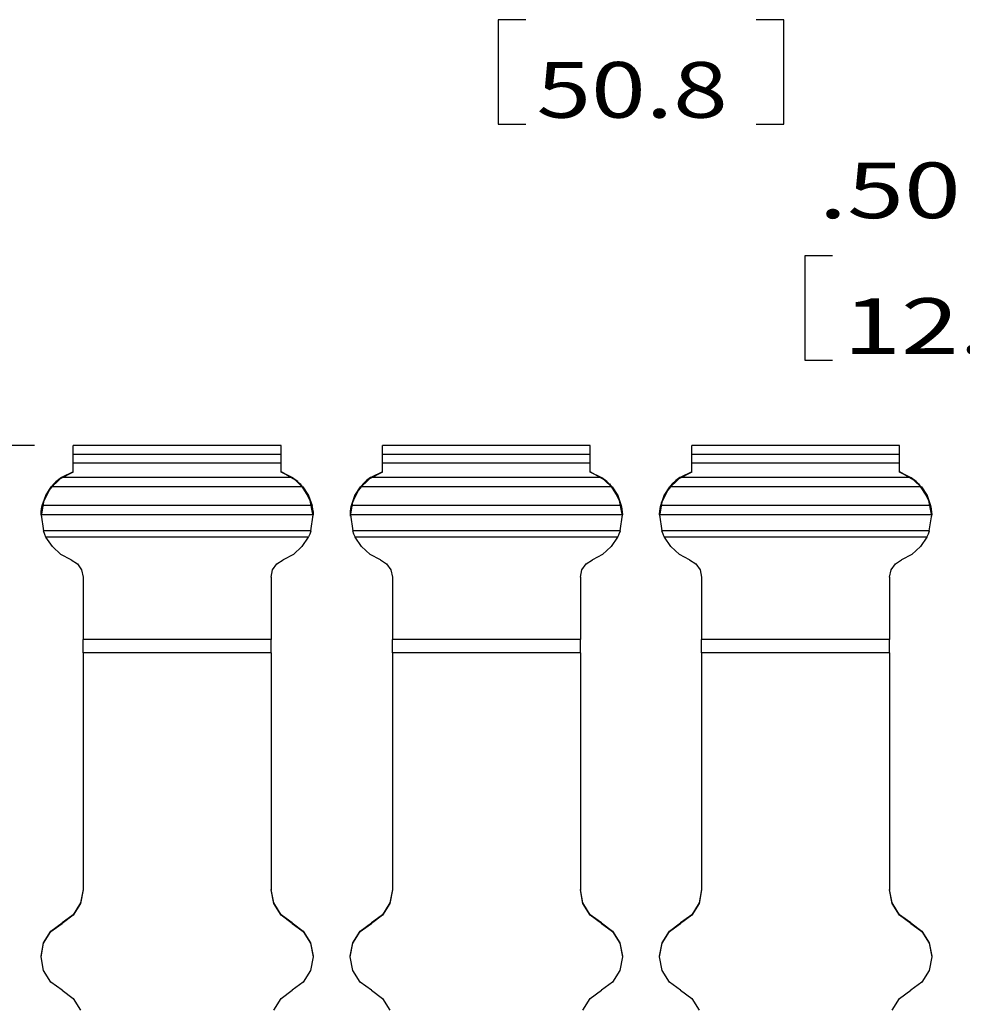
# Model space of a CAD drawing. Units: inches. Extents: x -0.1 to 17.1, y -0.1 to 11.1.
# Drawn here: x 7.4 to 8.9, y 4.5 to 6.1 of the extents above; entities that cross this region are included whole.
import ezdxf

# ---------------------------------------------------------------- set-up
doc = ezdxf.new("R2010")
doc.units = ezdxf.units.IN
doc.header["$MEASUREMENT"] = 0
doc.layers.add('1', color=7, linetype='Continuous', true_color=0xffffff)
doc.styles.add('blockfont', font='simplex.shx')

msp = doc.modelspace()

# ---------------------------------------------------------------- linework, layer by layer
at = {"layer": '1', "color": 18, "linetype": 'Continuous'}
for p, q in [((8.173397, 6.11304), (8.128397, 6.11304)), ((8.128397, 6.11304), (8.128397, 5.94429)), ((8.590397, 6.11304), (8.545397, 6.11304)), ((8.590397, 5.94429), (8.590397, 6.11304)), ((8.128397, 5.94429), (8.173397, 5.94429)), ((8.545397, 5.94429), (8.590397, 5.94429)), ((8.669085, 5.731249), (8.624084, 5.731249)), ((8.624084, 5.731249), (8.624084, 5.562499)), ((8.624084, 5.562499), (8.669085, 5.562499)), ((7.378897, 5.424702), (6.68452, 5.424702)), ((7.777397, 5.424702), (7.441397, 5.424702)), ((7.441397, 5.424665), (7.441397, 5.424702)), ((7.441397, 5.424553), (7.441397, 5.424665)), ((7.777397, 5.424553), (7.441397, 5.424553)), ((7.441397, 5.410167), (7.441397, 5.424553)), ((7.777397, 5.424665), (7.777397, 5.424702)), ((7.777397, 5.424553), (7.777397, 5.424665)), ((7.777397, 5.410167), (7.777397, 5.424553)), ((8.277397, 5.424702), (7.941397, 5.424702)), ((7.941397, 5.424665), (7.941397, 5.424702)), ((7.941397, 5.424553), (7.941397, 5.424665)), ((8.277397, 5.424553), (7.941397, 5.424553)), ((7.941397, 5.410167), (7.941397, 5.424553)), ((8.277397, 5.424665), (8.277397, 5.424702)), ((8.277397, 5.424553), (8.277397, 5.424665)), ((8.277397, 5.410167), (8.277397, 5.424553)), ((8.777397, 5.424702), (8.441397, 5.424702)), ((8.441397, 5.424665), (8.441397, 5.424702)), ((8.441397, 5.424553), (8.441397, 5.424665)), ((8.777397, 5.424553), (8.441397, 5.424553)), ((8.441397, 5.410167), (8.441397, 5.424553)), ((8.777397, 5.424665), (8.777397, 5.424702)), ((8.777397, 5.424553), (8.777397, 5.424665)), ((8.777397, 5.410167), (8.777397, 5.424553)), ((7.777397, 5.410167), (7.441397, 5.410167)), ((7.441397, 5.405716), (7.441397, 5.410167)), ((7.441397, 5.396364), (7.441397, 5.405716)), ((7.777397, 5.396364), (7.441397, 5.396364)), ((7.441397, 5.381666), (7.441397, 5.396364)), ((7.777397, 5.405716), (7.777397, 5.410167)), ((7.777397, 5.396364), (7.777397, 5.405716)), ((7.777397, 5.381666), (7.777397, 5.396364)), ((8.277397, 5.410167), (7.941397, 5.410167)), ((7.941397, 5.405716), (7.941397, 5.410167)), ((7.941397, 5.396364), (7.941397, 5.405716)), ((8.277397, 5.396364), (7.941397, 5.396364)), ((7.941397, 5.381666), (7.941397, 5.396364)), ((8.277397, 5.405716), (8.277397, 5.410167)), ((8.277397, 5.396364), (8.277397, 5.405716)), ((8.277397, 5.381666), (8.277397, 5.396364)), ((8.777397, 5.410167), (8.441397, 5.410167)), ((8.441397, 5.405716), (8.441397, 5.410167)), ((8.441397, 5.396364), (8.441397, 5.405716)), ((8.777397, 5.396364), (8.441397, 5.396364)), ((8.441397, 5.381666), (8.441397, 5.396364)), ((8.777397, 5.405716), (8.777397, 5.410167)), ((8.777397, 5.396364), (8.777397, 5.405716)), ((8.777397, 5.381666), (8.777397, 5.396364)), ((7.441397, 5.382375), (7.41996, 5.371408)), ((7.441397, 5.381712), (7.420425, 5.371084)), ((7.441397, 5.382422), (7.422548, 5.373274)), ((7.441397, 5.381666), (7.423696, 5.373274)), ((7.804493, 5.366805), (7.777397, 5.382375)), ((7.798368, 5.371084), (7.777397, 5.381712)), ((7.795098, 5.373274), (7.777397, 5.381666)), ((7.941397, 5.382375), (7.919172, 5.37082)), ((7.941397, 5.381712), (7.920425, 5.371084)), ((7.941397, 5.382422), (7.922548, 5.373274)), ((7.941397, 5.381666), (7.923696, 5.373274)), ((8.304493, 5.366805), (8.277397, 5.382375)), ((8.298368, 5.371084), (8.277397, 5.381712)), ((8.295098, 5.373274), (8.277397, 5.381666)), ((8.441397, 5.382375), (8.419172, 5.37082)), ((8.441397, 5.381712), (8.420425, 5.371084)), ((8.441397, 5.382422), (8.422547, 5.373274)), ((8.441397, 5.381666), (8.423696, 5.373274)), ((8.804493, 5.366805), (8.777397, 5.382375)), ((8.798368, 5.371084), (8.777397, 5.381712)), ((8.795098, 5.373274), (8.777397, 5.381666)), ((7.413695, 5.366255), (7.400548, 5.350338)), ((7.420425, 5.371084), (7.403775, 5.354485)), ((7.413304, 5.365941), (7.409406, 5.362035)), ((7.413972, 5.365798), (7.410048, 5.361964)), ((7.422548, 5.373274), (7.413304, 5.365941)), ((7.423696, 5.373274), (7.413972, 5.365798)), ((7.795098, 5.373274), (7.423696, 5.373274)), ((7.796097, 5.372618), (7.795098, 5.373274)), ((7.804124, 5.366425), (7.796097, 5.372618)), ((7.815019, 5.354485), (7.798368, 5.371084)), ((7.808661, 5.362053), (7.804124, 5.366425)), ((7.913358, 5.365944), (7.900388, 5.350078)), ((7.920425, 5.371084), (7.903775, 5.354485)), ((7.915608, 5.367997), (7.909924, 5.362587)), ((7.915752, 5.367364), (7.910344, 5.362273)), ((7.922171, 5.37302), (7.915608, 5.367997)), ((7.922013, 5.372155), (7.915752, 5.367364)), ((7.923696, 5.373274), (7.922013, 5.372155)), ((7.922548, 5.373274), (7.922171, 5.37302)), ((8.295098, 5.373274), (7.923696, 5.373274)), ((8.296097, 5.372618), (8.295098, 5.373274)), ((8.304124, 5.366425), (8.296097, 5.372618)), ((8.315019, 5.354485), (8.298368, 5.371084)), ((8.308661, 5.362053), (8.304124, 5.366425)), ((8.413358, 5.365944), (8.400388, 5.350078)), ((8.420425, 5.371084), (8.403775, 5.354485)), ((8.415607, 5.367997), (8.409924, 5.362587)), ((8.415752, 5.367364), (8.410344, 5.362273)), ((8.422171, 5.37302), (8.415607, 5.367997)), ((8.422013, 5.372155), (8.415752, 5.367364)), ((8.423696, 5.373274), (8.422013, 5.372155)), ((8.422547, 5.373274), (8.422171, 5.37302)), ((8.795098, 5.373274), (8.423696, 5.373274)), ((8.796097, 5.372618), (8.795098, 5.373274)), ((8.804124, 5.366425), (8.796097, 5.372618)), ((8.815019, 5.354485), (8.798368, 5.371084)), ((8.808661, 5.362053), (8.804124, 5.366425)), ((7.400548, 5.350338), (7.392239, 5.331439)), ((7.403775, 5.354485), (7.393082, 5.333546)), ((7.396942, 5.343808), (7.405919, 5.357995)), ((7.397317, 5.343838), (7.406531, 5.357995)), ((7.406916, 5.35921), (7.405919, 5.357995)), ((7.407523, 5.359172), (7.406531, 5.357995)), ((7.812263, 5.357995), (7.406531, 5.357995)), ((7.409406, 5.362035), (7.406916, 5.35921)), ((7.410048, 5.361964), (7.407523, 5.359172)), ((7.810933, 5.359563), (7.808661, 5.362053)), ((7.824056, 5.338785), (7.808795, 5.362621)), ((7.812263, 5.357995), (7.810933, 5.359563)), ((7.812263, 5.357995), (7.821476, 5.343838)), ((7.812875, 5.357995), (7.821852, 5.343808)), ((7.825712, 5.333546), (7.815019, 5.354485)), ((7.900388, 5.350078), (7.892197, 5.331293)), ((7.903775, 5.354485), (7.893082, 5.333546)), ((7.896942, 5.343808), (7.905919, 5.357995)), ((7.897317, 5.343838), (7.906531, 5.357995)), ((7.907273, 5.359633), (7.905919, 5.357995)), ((7.907752, 5.359437), (7.906531, 5.357995)), ((8.312263, 5.357995), (7.906531, 5.357995)), ((7.909924, 5.362587), (7.907273, 5.359633)), ((7.910344, 5.362273), (7.907752, 5.359437)), ((8.310932, 5.359563), (8.308661, 5.362053)), ((8.324057, 5.338785), (8.308795, 5.362621)), ((8.312263, 5.357995), (8.310932, 5.359563)), ((8.312263, 5.357995), (8.321476, 5.343838)), ((8.312875, 5.357995), (8.321852, 5.343808)), ((8.325711, 5.333546), (8.315019, 5.354485)), ((8.400388, 5.350078), (8.392197, 5.331293)), ((8.403775, 5.354485), (8.393082, 5.333546)), ((8.396942, 5.343808), (8.405919, 5.357995)), ((8.397317, 5.343838), (8.40653, 5.357995)), ((8.407272, 5.359633), (8.405919, 5.357995)), ((8.407752, 5.359437), (8.40653, 5.357995)), ((8.812263, 5.357995), (8.40653, 5.357995)), ((8.409924, 5.362587), (8.407272, 5.359633)), ((8.410344, 5.362273), (8.407752, 5.359437)), ((8.810932, 5.359563), (8.808661, 5.362053)), ((8.824057, 5.338785), (8.808795, 5.362621)), ((8.812263, 5.357995), (8.810932, 5.359563)), ((8.812263, 5.357995), (8.821476, 5.343838)), ((8.812875, 5.357995), (8.821852, 5.343808)), ((8.825711, 5.333546), (8.815019, 5.354485)), ((7.393082, 5.333546), (7.389397, 5.310325)), ((7.391341, 5.327979), (7.396942, 5.343808)), ((7.39151, 5.327979), (7.397317, 5.343838)), ((7.821476, 5.343838), (7.827284, 5.327979)), ((7.821852, 5.343808), (7.827453, 5.327979)), ((7.829397, 5.310991), (7.824056, 5.338785)), ((7.829397, 5.310325), (7.825712, 5.333546)), ((7.893082, 5.333546), (7.889397, 5.310325)), ((7.891341, 5.327979), (7.896942, 5.343808)), ((7.89151, 5.327979), (7.897317, 5.343838)), ((8.321476, 5.343838), (8.327284, 5.327979)), ((8.321852, 5.343808), (8.327453, 5.327979)), ((8.329397, 5.310991), (8.324057, 5.338785)), ((8.329397, 5.310325), (8.325711, 5.333546)), ((8.393082, 5.333546), (8.389397, 5.310325)), ((8.391341, 5.327979), (8.396942, 5.343808)), ((8.39151, 5.327979), (8.397317, 5.343838)), ((8.821476, 5.343838), (8.827284, 5.327979)), ((8.821852, 5.343808), (8.827453, 5.327979)), ((8.829397, 5.310991), (8.824057, 5.338785)), ((8.829397, 5.310325), (8.825711, 5.333546)), ((7.392239, 5.331439), (7.389397, 5.310991)), ((7.389416, 5.312699), (7.389692, 5.31766)), ((7.389435, 5.312699), (7.389759, 5.317666)), ((7.389692, 5.31766), (7.390233, 5.322178)), ((7.389759, 5.317666), (7.390344, 5.322185)), ((7.390233, 5.322178), (7.390873, 5.325819)), ((7.390344, 5.322185), (7.391021, 5.325828)), ((7.390873, 5.325819), (7.391341, 5.327979)), ((7.391021, 5.325828), (7.39151, 5.327979)), ((7.827284, 5.327979), (7.39151, 5.327979)), ((7.827284, 5.327979), (7.827806, 5.325671)), ((7.827806, 5.325671), (7.828479, 5.322)), ((7.828479, 5.322), (7.829068, 5.317322)), ((7.829068, 5.317322), (7.829359, 5.312699)), ((7.892197, 5.331293), (7.889397, 5.310991)), ((7.889439, 5.313507), (7.889761, 5.318394)), ((7.889465, 5.313501), (7.889833, 5.318385)), ((7.889761, 5.318394), (7.890327, 5.322787)), ((7.889833, 5.318385), (7.890442, 5.322782)), ((7.890327, 5.322787), (7.890964, 5.326261)), ((7.890442, 5.322782), (7.891114, 5.326261)), ((7.890964, 5.326261), (7.891341, 5.327979)), ((7.891114, 5.326261), (7.89151, 5.327979)), ((8.327284, 5.327979), (7.89151, 5.327979)), ((8.327284, 5.327979), (8.327806, 5.325671)), ((8.327806, 5.325671), (8.32848, 5.322)), ((8.32848, 5.322), (8.329068, 5.317322)), ((8.329068, 5.317322), (8.329359, 5.312699)), ((8.392197, 5.331293), (8.389397, 5.310991)), ((8.389439, 5.313507), (8.389761, 5.318394)), ((8.389465, 5.313501), (8.389833, 5.318385)), ((8.389761, 5.318394), (8.390327, 5.322787)), ((8.389833, 5.318385), (8.390442, 5.322782)), ((8.390327, 5.322787), (8.390964, 5.326261)), ((8.390442, 5.322782), (8.391114, 5.326261)), ((8.390964, 5.326261), (8.391341, 5.327979)), ((8.391114, 5.326261), (8.39151, 5.327979)), ((8.827284, 5.327979), (8.39151, 5.327979)), ((8.827284, 5.327979), (8.827806, 5.325671)), ((8.827806, 5.325671), (8.82848, 5.322)), ((8.82848, 5.322), (8.829068, 5.317322)), ((8.829068, 5.317322), (8.829359, 5.312699)), ((7.389416, 5.312699), (7.389397, 5.31101)), ((7.389397, 5.31101), (7.389397, 5.31099)), ((7.389397, 5.310325), (7.389397, 5.310305)), ((7.829359, 5.312699), (7.389435, 5.312699)), ((7.389435, 5.312699), (7.393252, 5.286567)), ((7.825541, 5.286567), (7.829359, 5.312699)), ((7.829397, 5.31101), (7.829378, 5.312699)), ((7.829397, 5.31099), (7.829397, 5.31101)), ((7.829397, 5.310305), (7.829397, 5.310325)), ((7.889416, 5.312699), (7.889397, 5.31101)), ((7.889397, 5.31101), (7.889397, 5.31099)), ((7.889397, 5.310325), (7.889397, 5.310305)), ((7.889416, 5.312699), (7.889439, 5.313507)), ((7.889435, 5.312699), (7.889465, 5.313501)), ((8.329359, 5.312699), (7.889435, 5.312699)), ((7.889435, 5.312699), (7.893252, 5.286567)), ((8.325541, 5.286567), (8.329359, 5.312699)), ((8.329397, 5.31101), (8.329378, 5.312699)), ((8.329397, 5.31099), (8.329397, 5.31101)), ((8.329397, 5.310305), (8.329397, 5.310325)), ((8.389416, 5.312699), (8.389397, 5.31101)), ((8.389397, 5.31101), (8.389397, 5.31099)), ((8.389397, 5.310325), (8.389397, 5.310305)), ((8.389416, 5.312699), (8.389439, 5.313507)), ((8.389435, 5.312699), (8.389465, 5.313501)), ((8.829359, 5.312699), (8.389435, 5.312699)), ((8.389435, 5.312699), (8.393252, 5.286567)), ((8.825541, 5.286567), (8.829359, 5.312699)), ((8.829397, 5.31101), (8.829378, 5.312699)), ((8.829397, 5.31099), (8.829397, 5.31101)), ((8.829397, 5.310305), (8.829397, 5.310325)), ((7.825541, 5.286567), (7.393252, 5.286567)), ((7.395322, 5.281087), (7.393252, 5.286567)), ((7.825495, 5.286429), (7.823678, 5.28158)), ((7.825541, 5.286567), (7.825495, 5.286429)), ((8.325541, 5.286567), (7.893252, 5.286567)), ((7.89514, 5.281521), (7.893252, 5.286567)), ((8.325495, 5.286429), (8.323678, 5.28158)), ((8.325541, 5.286567), (8.325495, 5.286429)), ((8.825541, 5.286567), (8.393252, 5.286567)), ((8.39514, 5.281521), (8.393252, 5.286567)), ((8.825495, 5.286429), (8.823678, 5.28158)), ((8.825541, 5.286567), (8.825495, 5.286429)), ((7.397305, 5.276783), (7.395322, 5.281087)), ((7.821489, 5.276783), (7.397305, 5.276783)), ((7.40764, 5.261273), (7.397305, 5.276783)), ((7.821489, 5.276783), (7.811154, 5.261273)), ((7.8217, 5.277209), (7.821489, 5.276783)), ((7.823678, 5.28158), (7.8217, 5.277209)), ((7.897005, 5.27739), (7.89514, 5.281521)), ((7.897305, 5.276783), (7.897005, 5.27739)), ((8.321489, 5.276783), (7.897305, 5.276783)), ((7.90764, 5.261273), (7.897305, 5.276783)), ((8.321489, 5.276783), (8.311154, 5.261273)), ((8.3217, 5.277209), (8.321489, 5.276783)), ((8.323678, 5.28158), (8.3217, 5.277209)), ((8.397004, 5.27739), (8.39514, 5.281521)), ((8.397305, 5.276783), (8.397004, 5.27739)), ((8.821489, 5.276783), (8.397305, 5.276783)), ((8.40764, 5.261273), (8.397305, 5.276783)), ((8.821489, 5.276783), (8.811154, 5.261273)), ((8.8217, 5.277209), (8.821489, 5.276783)), ((8.823678, 5.28158), (8.8217, 5.277209)), ((7.421479, 5.24879), (7.40764, 5.261273)), ((7.811154, 5.261273), (7.797315, 5.24879)), ((7.921479, 5.24879), (7.90764, 5.261273)), ((8.311154, 5.261273), (8.297315, 5.24879)), ((8.421479, 5.24879), (8.40764, 5.261273)), ((8.811154, 5.261273), (8.797315, 5.24879)), ((7.437968, 5.240105), (7.421479, 5.24879)), ((7.437968, 5.240105), (7.448144, 5.233696)), ((7.770649, 5.233696), (7.780826, 5.240105)), ((7.797315, 5.24879), (7.780826, 5.240105)), ((7.937968, 5.240105), (7.921479, 5.24879)), ((7.937968, 5.240105), (7.948144, 5.233696)), ((8.27065, 5.233696), (8.280826, 5.240105)), ((8.297315, 5.24879), (8.280826, 5.240105)), ((8.437968, 5.240105), (8.421479, 5.24879)), ((8.437968, 5.240105), (8.448144, 5.233696)), ((8.77065, 5.233696), (8.780826, 5.240105)), ((8.797315, 5.24879), (8.780826, 5.240105)), ((7.448144, 5.233696), (7.454987, 5.223806)), ((7.454987, 5.223806), (7.457397, 5.212022)), ((7.761397, 5.212022), (7.763807, 5.223806)), ((7.763807, 5.223806), (7.770649, 5.233696)), ((7.948144, 5.233696), (7.954987, 5.223806)), ((7.954987, 5.223806), (7.957397, 5.212022)), ((8.261397, 5.212022), (8.263807, 5.223806)), ((8.263807, 5.223806), (8.27065, 5.233696)), ((8.448144, 5.233696), (8.454987, 5.223806)), ((8.454987, 5.223806), (8.457397, 5.212022)), ((8.761397, 5.212022), (8.763807, 5.223806)), ((8.763807, 5.223806), (8.77065, 5.233696)), ((7.457397, 5.212022), (7.457397, 5.11128)), ((7.761397, 5.212022), (7.761397, 5.11128)), ((7.957397, 5.212022), (7.957397, 5.11128)), ((8.261397, 5.212022), (8.261397, 5.11128)), ((8.457397, 5.212022), (8.457397, 5.11128)), ((8.761397, 5.212022), (8.761397, 5.11128)), ((7.761397, 5.11128), (7.457397, 5.11128)), ((7.457397, 5.101346), (7.457397, 5.11128)), ((7.761397, 5.101346), (7.761397, 5.11128)), ((8.261397, 5.11128), (7.957397, 5.11128)), ((7.957397, 5.101346), (7.957397, 5.11128)), ((8.261397, 5.101346), (8.261397, 5.11128)), ((8.761397, 5.11128), (8.457397, 5.11128)), ((8.457397, 5.101346), (8.457397, 5.11128)), ((8.761397, 5.101346), (8.761397, 5.11128)), ((7.457397, 5.08947), (7.457397, 5.101346)), ((7.761397, 5.08947), (7.761397, 5.101346)), ((7.957397, 5.08947), (7.957397, 5.101346)), ((8.261397, 5.08947), (8.261397, 5.101346)), ((8.457397, 5.08947), (8.457397, 5.101346)), ((8.761397, 5.08947), (8.761397, 5.101346)), ((7.761397, 5.08947), (7.457397, 5.08947)), ((7.457397, 5.08947), (7.457397, 4.706407)), ((7.761397, 5.08947), (7.761397, 4.706407)), ((8.261397, 5.08947), (7.957397, 5.08947)), ((7.957397, 5.08947), (7.957397, 4.706407)), ((8.261397, 5.08947), (8.261397, 4.706407)), ((8.761397, 5.08947), (8.457397, 5.08947)), ((8.457397, 5.08947), (8.457397, 4.706407)), ((8.761397, 5.08947), (8.761397, 4.706407)), ((7.457397, 4.707205), (7.453245, 4.685273)), ((7.457397, 4.707186), (7.453245, 4.685254)), ((7.457397, 4.706426), (7.453245, 4.684494)), ((7.457397, 4.706407), (7.453245, 4.684474)), ((7.765549, 4.685273), (7.761397, 4.707205)), ((7.765549, 4.685254), (7.761397, 4.707186)), ((7.765549, 4.684494), (7.761397, 4.706426)), ((7.765549, 4.684474), (7.761397, 4.706407)), ((7.957397, 4.707205), (7.953245, 4.685273)), ((7.957397, 4.707186), (7.953245, 4.685254)), ((7.957397, 4.706426), (7.953245, 4.684494)), ((7.957397, 4.706407), (7.953245, 4.684474)), ((8.265549, 4.685273), (8.261397, 4.707205)), ((8.265549, 4.685254), (8.261397, 4.707186)), ((8.265549, 4.684494), (8.261397, 4.706426)), ((8.265549, 4.684474), (8.261397, 4.706407)), ((8.457397, 4.707205), (8.453245, 4.685273)), ((8.457397, 4.707186), (8.453245, 4.685254)), ((8.457397, 4.706426), (8.453245, 4.684494)), ((8.457397, 4.706407), (8.453245, 4.684474)), ((8.765549, 4.685273), (8.761397, 4.707205)), ((8.765549, 4.685254), (8.761397, 4.707186)), ((8.765549, 4.684494), (8.761397, 4.706426)), ((8.765549, 4.684474), (8.761397, 4.706407)), ((7.453245, 4.685273), (7.441363, 4.666377)), ((7.453245, 4.685254), (7.441363, 4.666358)), ((7.453245, 4.684494), (7.441363, 4.665597)), ((7.453245, 4.684474), (7.441363, 4.665578)), ((7.777431, 4.666377), (7.765549, 4.685273)), ((7.777431, 4.666358), (7.765549, 4.685254)), ((7.777431, 4.665597), (7.765549, 4.684494)), ((7.777431, 4.665578), (7.765549, 4.684474)), ((7.953245, 4.685273), (7.941363, 4.666377)), ((7.953245, 4.685254), (7.941363, 4.666358)), ((7.953245, 4.684494), (7.941363, 4.665597)), ((7.953245, 4.684474), (7.941363, 4.665578)), ((8.277431, 4.666377), (8.265549, 4.685273)), ((8.277431, 4.666358), (8.265549, 4.685254)), ((8.277431, 4.665597), (8.265549, 4.684494)), ((8.277431, 4.665578), (8.265549, 4.684474)), ((8.453245, 4.685273), (8.441363, 4.666377)), ((8.453245, 4.685254), (8.441363, 4.666358)), ((8.453245, 4.684494), (8.441363, 4.665597)), ((8.453245, 4.684474), (8.441363, 4.665578)), ((8.777431, 4.666377), (8.765549, 4.685273)), ((8.777431, 4.666358), (8.765549, 4.685254)), ((8.777431, 4.665597), (8.765549, 4.684494)), ((8.777431, 4.665578), (8.765549, 4.684474)), ((7.441363, 4.666377), (7.423397, 4.653131)), ((7.441363, 4.666358), (7.423397, 4.653112)), ((7.441363, 4.665597), (7.423397, 4.652351)), ((7.441363, 4.665578), (7.423397, 4.652332)), ((7.795397, 4.653131), (7.777431, 4.666377)), ((7.795397, 4.653112), (7.777431, 4.666358)), ((7.795397, 4.652351), (7.777431, 4.665597)), ((7.795397, 4.652332), (7.777431, 4.665578)), ((7.941363, 4.666377), (7.923397, 4.653131)), ((7.941363, 4.666358), (7.923397, 4.653112)), ((7.941363, 4.665597), (7.923397, 4.652351)), ((7.941363, 4.665578), (7.923397, 4.652332)), ((8.295397, 4.653131), (8.277431, 4.666377)), ((8.295397, 4.653112), (8.277431, 4.666358)), ((8.295397, 4.652351), (8.277431, 4.665597)), ((8.295397, 4.652332), (8.277431, 4.665578)), ((8.441363, 4.666377), (8.423397, 4.653131)), ((8.441363, 4.666358), (8.423397, 4.653112)), ((8.441363, 4.665597), (8.423397, 4.652351)), ((8.441363, 4.665578), (8.423397, 4.652332)), ((8.795397, 4.653131), (8.777431, 4.666377)), ((8.795397, 4.653112), (8.777431, 4.666358)), ((8.795397, 4.652351), (8.777431, 4.665597)), ((8.795397, 4.652332), (8.777431, 4.665578)), ((7.40543, 4.639885), (7.423397, 4.653131)), ((7.40543, 4.639866), (7.423397, 4.653112)), ((7.40543, 4.639106), (7.423397, 4.652351)), ((7.40543, 4.639087), (7.423397, 4.652332)), ((7.423397, 4.653131), (7.423397, 4.653112)), ((7.423397, 4.652351), (7.423397, 4.652332)), ((7.795397, 4.653131), (7.813364, 4.639885)), ((7.795397, 4.653131), (7.795397, 4.653112)), ((7.795397, 4.653112), (7.813364, 4.639866)), ((7.795397, 4.652351), (7.813364, 4.639106)), ((7.795397, 4.652351), (7.795397, 4.652332)), ((7.795397, 4.652332), (7.813364, 4.639087)), ((7.90543, 4.639885), (7.923397, 4.653131)), ((7.90543, 4.639866), (7.923397, 4.653112)), ((7.90543, 4.639106), (7.923397, 4.652351)), ((7.90543, 4.639087), (7.923397, 4.652332)), ((7.923397, 4.653131), (7.923397, 4.653112)), ((7.923397, 4.652351), (7.923397, 4.652332)), ((8.295397, 4.653131), (8.313363, 4.639885)), ((8.295397, 4.653131), (8.295397, 4.653112)), ((8.295397, 4.653112), (8.313363, 4.639866)), ((8.295397, 4.652351), (8.313363, 4.639106)), ((8.295397, 4.652351), (8.295397, 4.652332)), ((8.295397, 4.652332), (8.313363, 4.639087)), ((8.405431, 4.639885), (8.423397, 4.653131)), ((8.405431, 4.639866), (8.423397, 4.653112)), ((8.405431, 4.639106), (8.423397, 4.652351)), ((8.405431, 4.639087), (8.423397, 4.652332)), ((8.423397, 4.653131), (8.423397, 4.653112)), ((8.423397, 4.652351), (8.423397, 4.652332)), ((8.795397, 4.653131), (8.813363, 4.639885)), ((8.795397, 4.653131), (8.795397, 4.653112)), ((8.795397, 4.653112), (8.813363, 4.639866)), ((8.795397, 4.652351), (8.813363, 4.639106)), ((8.795397, 4.652351), (8.795397, 4.652332)), ((8.795397, 4.652332), (8.813363, 4.639087)), ((7.393549, 4.620989), (7.40543, 4.639885)), ((7.393549, 4.62097), (7.40543, 4.639866)), ((7.393549, 4.620209), (7.40543, 4.639106)), ((7.393549, 4.62019), (7.40543, 4.639087)), ((7.813364, 4.639885), (7.825245, 4.620989)), ((7.813364, 4.639866), (7.825245, 4.62097)), ((7.813364, 4.639106), (7.825245, 4.620209)), ((7.813364, 4.639087), (7.825245, 4.62019)), ((7.893549, 4.620989), (7.90543, 4.639885)), ((7.893549, 4.62097), (7.90543, 4.639866)), ((7.893549, 4.620209), (7.90543, 4.639106)), ((7.893549, 4.62019), (7.90543, 4.639087)), ((8.313363, 4.639885), (8.325245, 4.620989)), ((8.313363, 4.639866), (8.325245, 4.62097)), ((8.313363, 4.639106), (8.325245, 4.620209)), ((8.313363, 4.639087), (8.325245, 4.62019)), ((8.393549, 4.620989), (8.405431, 4.639885)), ((8.393549, 4.62097), (8.405431, 4.639866)), ((8.393549, 4.620209), (8.405431, 4.639106)), ((8.393549, 4.62019), (8.405431, 4.639087)), ((8.813363, 4.639885), (8.825245, 4.620989)), ((8.813363, 4.639866), (8.825245, 4.62097)), ((8.813363, 4.639106), (8.825245, 4.620209)), ((8.813363, 4.639087), (8.825245, 4.62019)), ((7.389397, 4.599057), (7.393549, 4.620989)), ((7.389397, 4.599038), (7.393549, 4.62097)), ((7.389397, 4.598278), (7.393549, 4.620209)), ((7.389397, 4.598258), (7.393549, 4.62019)), ((7.825245, 4.620989), (7.829397, 4.599057)), ((7.825245, 4.62097), (7.829397, 4.599038)), ((7.825245, 4.620209), (7.829397, 4.598278)), ((7.825245, 4.62019), (7.829397, 4.598258)), ((7.889397, 4.599057), (7.893549, 4.620989)), ((7.889397, 4.599038), (7.893549, 4.62097)), ((7.889397, 4.598278), (7.893549, 4.620209)), ((7.889397, 4.598258), (7.893549, 4.62019)), ((8.325245, 4.620989), (8.329397, 4.599057)), ((8.325245, 4.62097), (8.329397, 4.599038)), ((8.325245, 4.620209), (8.329397, 4.598278)), ((8.325245, 4.62019), (8.329397, 4.598258)), ((8.389397, 4.599057), (8.393549, 4.620989)), ((8.389397, 4.599038), (8.393549, 4.62097)), ((8.389397, 4.598278), (8.393549, 4.620209)), ((8.389397, 4.598258), (8.393549, 4.62019)), ((8.825245, 4.620989), (8.829397, 4.599057)), ((8.825245, 4.62097), (8.829397, 4.599038)), ((8.825245, 4.620209), (8.829397, 4.598278)), ((8.825245, 4.62019), (8.829397, 4.598258)), ((7.389397, 4.599057), (7.389397, 4.599038)), ((7.389397, 4.598278), (7.389397, 4.598258)), ((7.393549, 4.576326), (7.389397, 4.598258)), ((7.829397, 4.598258), (7.825245, 4.576326)), ((7.829397, 4.599038), (7.829397, 4.599057)), ((7.829397, 4.598258), (7.829397, 4.598278)), ((7.889397, 4.599057), (7.889397, 4.599038)), ((7.889397, 4.598278), (7.889397, 4.598258)), ((7.893549, 4.576326), (7.889397, 4.598258)), ((8.329397, 4.598258), (8.325245, 4.576326)), ((8.329397, 4.599038), (8.329397, 4.599057)), ((8.329397, 4.598258), (8.329397, 4.598278)), ((8.389397, 4.599057), (8.389397, 4.599038)), ((8.389397, 4.598278), (8.389397, 4.598258)), ((8.393549, 4.576326), (8.389397, 4.598258)), ((8.829397, 4.598258), (8.825245, 4.576326)), ((8.829397, 4.599038), (8.829397, 4.599057)), ((8.829397, 4.598258), (8.829397, 4.598278)), ((7.40543, 4.55743), (7.393549, 4.576326)), ((7.825245, 4.576326), (7.813364, 4.55743)), ((7.90543, 4.55743), (7.893549, 4.576326)), ((8.325245, 4.576326), (8.313363, 4.55743)), ((8.405431, 4.55743), (8.393549, 4.576326)), ((8.825245, 4.576326), (8.813363, 4.55743)), ((7.423397, 4.544184), (7.40543, 4.55743)), ((7.813364, 4.55743), (7.795397, 4.544184)), ((7.923397, 4.544184), (7.90543, 4.55743)), ((8.313363, 4.55743), (8.295397, 4.544184)), ((8.423397, 4.544184), (8.405431, 4.55743)), ((8.813363, 4.55743), (8.795397, 4.544184)), ((7.423397, 4.544184), (7.441363, 4.530939)), ((7.777431, 4.530939), (7.795397, 4.544184)), ((7.923397, 4.544184), (7.941363, 4.530939)), ((8.277431, 4.530939), (8.295397, 4.544184)), ((8.423397, 4.544184), (8.441363, 4.530939)), ((8.777431, 4.530939), (8.795397, 4.544184)), ((7.441363, 4.530939), (7.453245, 4.512042)), ((7.765549, 4.512042), (7.777431, 4.530939)), ((7.941363, 4.530939), (7.953245, 4.512042)), ((8.265549, 4.512042), (8.277431, 4.530939)), ((8.441363, 4.530939), (8.453245, 4.512042)), ((8.765549, 4.512042), (8.777431, 4.530939))]:
    msp.add_line(p, q, dxfattribs=at)

# ---------------------------------------------------------------- texts
at = {"layer": '1', "color": 18, "linetype": 'Continuous', "char_height": 0.09, "attachment_point": 7, "line_spacing_factor": 0.903614, "style": 'blockfont'}
for s, insert in [('\\W01.297;50.8 ', (8.190272, 5.954603)), ('\\W01.349;.50 ', (8.646584, 5.792187)), ('\\W01.376;12.7 ', (8.68596, 5.572812))]:
    msp.add_mtext(s, dxfattribs=dict(at, insert=insert))

doc.saveas('drawing.dxf')
